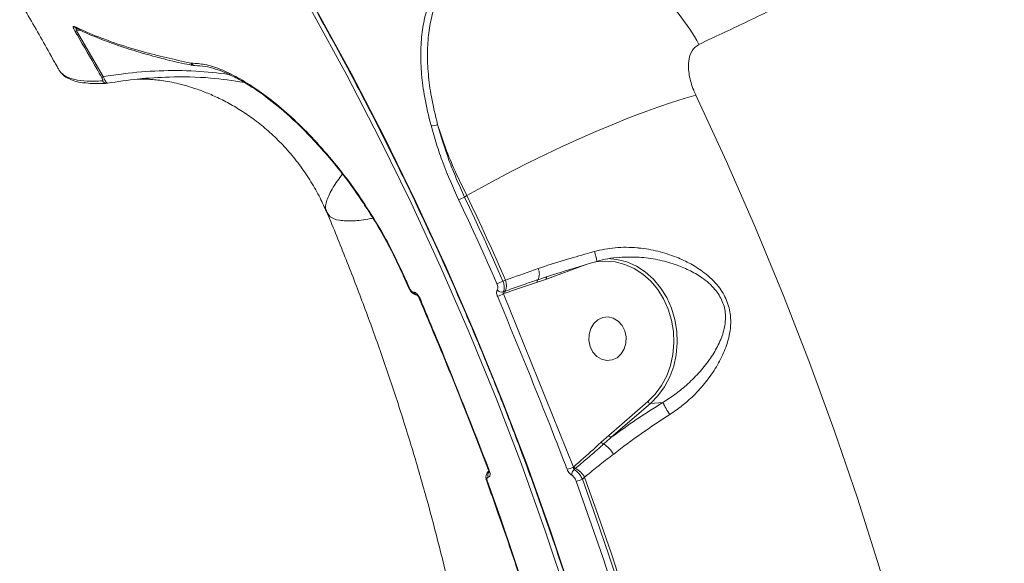
# Model space of a CAD drawing. Units: millimetres. Extents: x -1126 to 14509, y -1344 to 11717.
# Drawn here: x 7523 to 7725, y 2947 to 3059 of the extents above; entities that cross this region are included whole.
import ezdxf

# ---------------------------------------------------------------- set-up
doc = ezdxf.new("R2010")
doc.units = ezdxf.units.MM
doc.layers.add('DiKom', color=7, linetype='Continuous')

msp = doc.modelspace()

# ---------------------------------------------------------------- linework, layer by layer
at = {"layer": 'DiKom', "color": 7, "linetype": 'Continuous', "lineweight": 15}
for p, q in [((7535.02, 3057.2), (7534.23, 3057.11)), ((7534.23, 3057.11), (7539.71, 3047.66)), ((7529.05, 3051.82), (7529.31, 3051.34)), ((7557.72, 3050.44), (7557.74, 3050.44)), ((7557.74, 3050.44), (7557.88, 3050.42)), ((7558.27, 3049.96), (7558.31, 3049.95)), ((7614.58, 3023.19), (7614.09, 3022.87)), ((7639.13, 3008.99), (7630.95, 3006)), ((7601.46, 3006.76), (7602.63, 3004.14)), ((7621.99, 3005.58), (7622.53, 3005.78)), ((7630.95, 3006), (7629.07, 3005.36)), ((7629.16, 3005.85), (7629.59, 3006)), ((7603.61, 3003.29), (7603.62, 3003.29)), ((7604.8, 3001.99), (7604.8, 3002)), ((7622.43, 3003.07), (7622.13, 3002.96)), ((7622.13, 3002.96), (7636.48, 2967.29)), ((7643.77, 2973.81), (7651.83, 2980.78)), ((7652.34, 2980.39), (7644.29, 2973.43)), ((7654.91, 2980.6), (7652.34, 2980.39)), ((7642.24, 2972.44), (7643.77, 2973.81)), ((7636.48, 2967.29), (7636.56, 2967.36)), ((7636.93, 2967.02), (7636.66, 2966.78)), ((7619.09, 2966.47), (7618.9, 2966.3)), ((7618.92, 2966.28), (7619.11, 2966.39)), ((7618.96, 2965.23), (7618.95, 2965.23)), ((7619.03, 2966.69), (7619.02, 2966.7)), ((7638.81, 2965.2), (7638.35, 2964.81))]:
    msp.add_line(p, q, dxfattribs=at)
at = {"layer": 'DiKom', "color": 7, "linetype": 'Continuous', "lineweight": 15, "flags": 128}
for points in [[(7663.42, 2787.16), (7662.57, 2801.08), (7661.38, 2815.04), (7659.84, 2829.02), (7657.95, 2843.01), (7655.73, 2857), (7653.16, 2870.98), (7650.26, 2884.95), (7647.01, 2898.89), (7643.43, 2912.79), (7639.52, 2926.66), (7635.28, 2940.46), (7630.71, 2954.21), (7625.82, 2967.89), (7620.61, 2981.49), (7615.07, 2994.99), (7609.23, 3008.4), (7603.07, 3021.71), (7596.61, 3034.9), (7589.84, 3047.96), (7582.78, 3060.89), (7575.43, 3073.69)], [(7576.33, 3074.04), (7583.71, 3061.21), (7590.79, 3048.24), (7597.58, 3035.13), (7604.06, 3021.9), (7610.24, 3008.56), (7616.1, 2995.11), (7621.65, 2981.56), (7626.88, 2967.92), (7631.79, 2954.21), (7636.37, 2940.42), (7640.62, 2926.57), (7644.55, 2912.66), (7648.14, 2898.71), (7651.39, 2884.73), (7654.3, 2870.72), (7656.88, 2856.7), (7659.11, 2842.66), (7661, 2828.63), (7662.54, 2814.61), (7663.74, 2800.62), (7664.6, 2786.65)], [(7661.71, 3043.81), (7659.32, 3043.14), (7656.7, 3042.33), (7653.87, 3041.37), (7650.87, 3040.29), (7647.72, 3039.08), (7644.45, 3037.77), (7641.08, 3036.35), (7637.65, 3034.85), (7634.2, 3033.28), (7630.74, 3031.65), (7627.32, 3029.98), (7623.96, 3028.29), (7620.7, 3026.58), (7617.56, 3024.87), (7614.58, 3023.19)], [(7661.71, 3043.81), (7667.99, 3030.21), (7673.97, 3016.51), (7679.66, 3002.72), (7685.06, 2988.85), (7690.15, 2974.9), (7694.94, 2960.88), (7699.43, 2946.8), (7703.61, 2932.67), (7707.48, 2918.49), (7711.03, 2904.27), (7714.28, 2890.02), (7717.2, 2875.75), (7719.81, 2861.46), (7722.1, 2847.17)], [(7620.74, 3005.09), (7619.78, 3007.26), (7618.82, 3009.42), (7617.84, 3011.58), (7616.86, 3013.74), (7615.87, 3015.89), (7614.88, 3018.05), (7613.87, 3020.19), (7612.86, 3022.34)], [(7614.09, 3022.87), (7615.11, 3020.72), (7616.11, 3018.56), (7617.11, 3016.41), (7618.1, 3014.25), (7619.09, 3012.09), (7620.06, 3009.92), (7621.03, 3007.75), (7621.99, 3005.58)], [(7622.53, 3005.78), (7621.56, 3007.96), (7620.59, 3010.15), (7619.61, 3012.33), (7618.62, 3014.51), (7617.62, 3016.68), (7616.61, 3018.85), (7615.6, 3021.02), (7614.58, 3023.19)], [(7651.83, 2980.78), (7653.34, 2982.31), (7654.63, 2984.08), (7655.69, 2986.07), (7656.47, 2988.23), (7656.98, 2990.5), (7657.18, 2992.85), (7657.09, 2995.21), (7656.7, 2997.54), (7656.02, 2999.79), (7655.07, 3001.91), (7653.87, 3003.84), (7652.43, 3005.56), (7650.81, 3007.01), (7649.02, 3008.18), (7647.11, 3009.02), (7645.12, 3009.54), (7643.1, 3009.7), (7641.09, 3009.52), (7641.05, 3009.51)], [(7643.58, 3010.22), (7645.43, 3010.05), (7647.48, 3009.52), (7649.45, 3008.65), (7651.29, 3007.45), (7652.97, 3005.95), (7654.45, 3004.18), (7655.69, 3002.19), (7656.67, 3000), (7657.37, 2997.69), (7657.78, 2995.28), (7657.87, 2992.84), (7657.66, 2990.42), (7657.14, 2988.08), (7656.33, 2985.85), (7655.24, 2983.8), (7653.9, 2981.97), (7652.34, 2980.39)], [(7601.59, 3006.74), (7601.74, 3006.42), (7601.89, 3006.09), (7602.03, 3005.76), (7602.18, 3005.43), (7602.33, 3005.1), (7602.47, 3004.77), (7602.62, 3004.45), (7602.76, 3004.12)], [(7629.07, 3005.36), (7629.05, 3005.45), (7629.04, 3005.53), (7629.04, 3005.61), (7629.05, 3005.68), (7629.07, 3005.74), (7629.09, 3005.79), (7629.13, 3005.83), (7629.16, 3005.85)], [(7630.95, 3006), (7630.93, 3006.1), (7630.92, 3006.19), (7630.92, 3006.27), (7630.93, 3006.35), (7630.96, 3006.41), (7630.99, 3006.46), (7631.03, 3006.49), (7631.04, 3006.49)], [(7639.96, 2992.09), (7639.68, 2993.33), (7639.72, 2994.61), (7640.06, 2995.82), (7640.68, 2996.85), (7641.53, 2997.63), (7642.54, 2998.1), (7643.63, 2998.2), (7644.71, 2997.95), (7645.69, 2997.35), (7646.5, 2996.46), (7647.06, 2995.35), (7647.33, 2994.1), (7647.3, 2992.82), (7646.96, 2991.62), (7646.34, 2990.58), (7645.48, 2989.8), (7644.47, 2989.34), (7643.39, 2989.23), (7642.31, 2989.48), (7641.33, 2990.08), (7640.52, 2990.97), (7639.96, 2992.09)], [(7658.29, 2901.78), (7656.23, 2909.77), (7654.05, 2917.74), (7651.78, 2925.7), (7649.39, 2933.64), (7646.9, 2941.56), (7644.31, 2949.47), (7641.61, 2957.35), (7638.81, 2965.2)], [(7618.8, 2964.33), (7621.47, 2956.84), (7624.04, 2949.33), (7626.51, 2941.8), (7628.88, 2934.25), (7631.16, 2926.68), (7633.32, 2919.1), (7635.39, 2911.5), (7637.36, 2903.89)], [(7656.4, 2901.44), (7654.35, 2909.37), (7652.19, 2917.29), (7649.93, 2925.19), (7647.56, 2933.07), (7645.09, 2940.94), (7642.52, 2948.78), (7639.84, 2956.61), (7637.06, 2964.41)], [(7638.35, 2964.81), (7641.13, 2956.99), (7643.82, 2949.15), (7646.4, 2941.28), (7648.87, 2933.4), (7651.25, 2925.5), (7653.51, 2917.58), (7655.67, 2909.65), (7657.73, 2901.7)]]:
    msp.add_lwpolyline(points, dxfattribs=at)
at = {"layer": 'DiKom', "color": 7, "linetype": 'Continuous', "lineweight": 15}
for centre, radius, start, end in [((7620.21, 3030.95), 48.16, 28.9926, 46.534), ((7534.63, 3058.39), 0.912, 208.0225, 245.5069), ((7532.38, 3060.26), 3.66, 295.0334, 300.3039), ((7558.51, 3050.8), 0.868, 204.2009, 257.1172), ((7558.52, 3050.79), 0.86, 203.8509, 252.9709), ((7538.6, 3049.67), 2.31, 290.6221, 298.999), ((7540.42, 3047.25), 0.977, 208.6893, 281.2355), ((7607.52, 3039.52), 1.98, 260.2397, 300.6819), ((7611.42, 3027.4), 5.26, 285.8829, 300.5263), ((7628.59, 3007.58), 12.89, 9.1994, 18.5548), ((7627.07, 3007.06), 2.42, 330.0473, 27.402), ((7619.64, 3009.72), 4.76, 283.2778, 299.5092), ((7619.97, 3004.73), 2.76, 333.6689, 22.2553), ((7602.72, 3004.24), 0.131, 230.9772, 290.9989), ((7621.71, 3004.41), 1.1, 215.1305, 287.0116), ((7622.93, 3003.27), 0.539, 153.0379, 201.2218), ((7604.43, 3003.59), 0.875, 200.2249, 271.9145), ((7604.44, 3003.59), 0.875, 200.2249, 271.9145), ((7604.9, 3002.09), 0.136, 226.0781, 287.9984), ((7620.11, 3006.55), 4.12, 280.5789, 299.4029), ((7652.48, 2981.12), 0.742, 207.7874, 259.364), ((7673.7, 2989.65), 20.86, 205.6966, 213.5784), ((7644.42, 2974.16), 0.742, 207.7887, 259.3565), ((7642.97, 2972.89), 0.864, 211.8519, 253.1667), ((7639.25, 2966.69), 6.39, 30.5799, 57.1468), ((7634.41, 2971.28), 4.49, 280.0722, 297.3361), ((7637.4, 2967.89), 0.989, 211.9742, 241.6934), ((7634.51, 2962.62), 5.02, 30.9827, 61.1329), ((7619.97, 2965.63), 1.1, 140.4936, 201.391), ((7619.99, 2965.63), 1.1, 146.5363, 201.2508), ((7619.12, 2966.79), 0.138, 228.15, 288.3879), ((7637.51, 2965.68), 1.39, 127.8904, 181.0441), ((7618.76, 2964.47), 0.144, 220.8922, 282.4873), ((7636.56, 2968.29), 3.92, 277.3141, 297.1224)]:
    msp.add_arc(centre, radius, start, end, dxfattribs=at)
for points, knots in [([(8171.69, 3357.77), (8167.9, 3354.98), (8160.33, 3349.39), (8147.99, 3340.53), (8134.87, 3331.27), (8120.88, 3321.58), (8106.1, 3311.5), (8090.82, 3301.25), (8075.13, 3290.86), (8059.08, 3280.38), (8042.43, 3269.63), (8025.2, 3258.65), (8007.44, 3247.47), (7989.53, 3236.32), (7971.55, 3225.25), (7953.56, 3214.29), (7935.26, 3203.26), (7916.71, 3192.2), (7897.98, 3181.16), (7879.46, 3170.35), (7861.21, 3159.82), (7843.28, 3149.59), (7825.39, 3139.5), (7807.61, 3129.58), (7790, 3119.88), (7772.93, 3110.61), (7756.46, 3101.77), (7740.61, 3093.4), (7725.14, 3085.34), (7710.13, 3077.65), (7695.62, 3070.37), (7682.92, 3064.12), (7671.83, 3058.76), (7665.5, 3055.79), (7662.34, 3054.3)], [0, 0, 0, 0, 0.031178, 0.062381, 0.093559, 0.125644, 0.157755, 0.18984, 0.22102, 0.252224, 0.283405, 0.31549, 0.347601, 0.379686, 0.410889, 0.442116, 0.473319, 0.505426, 0.537558, 0.569665, 0.60092, 0.632198, 0.663452, 0.69561, 0.727794, 0.759952, 0.791284, 0.822641, 0.853973, 0.886209, 0.918471, 0.950707, 0.97533, 1, 1, 1, 1]), ([(7576.2, 3074.01), (7577.4, 3071.97), (7580.86, 3066.06), (7586.41, 3056.17), (7592.77, 3044.32), (7598.88, 3032.35), (7604.74, 3020.29), (7610.34, 3008.13), (7615.68, 2995.89), (7620.76, 2983.56), (7625.58, 2971.16), (7630.13, 2958.69), (7634.41, 2946.15), (7638.42, 2933.57), (7642.15, 2920.93), (7645.61, 2908.26), (7648.8, 2895.55), (7651.7, 2882.81), (7654.32, 2870.06), (7656.66, 2857.29), (7658.72, 2844.51), (7660.49, 2831.74), (7661.98, 2818.97), (7663.17, 2806.22), (7663.95, 2795.51), (7664.29, 2789.05), (7664.41, 2786.83)], [0, 0, 0, 0, 0.022819, 0.066202, 0.109585, 0.152968, 0.196351, 0.239735, 0.283118, 0.326501, 0.369884, 0.413268, 0.456652, 0.500035, 0.543419, 0.586802, 0.630186, 0.67357, 0.716954, 0.760338, 0.803722, 0.847107, 0.890492, 0.933876, 0.977262, 1, 1, 1, 1]), ([(7607.19, 3037.57), (7606.71, 3039.52), (7605.83, 3043.14), (7605.19, 3048.14), (7605, 3052.63), (7605.28, 3056.83), (7606.03, 3060.68), (7607.25, 3064.16), (7608.93, 3067.25), (7611.07, 3069.87), (7613.62, 3072.08), (7615.65, 3073.14), (7616.67, 3073.67)], [0, 0, 0, 0, 0.11668, 0.215088, 0.3138, 0.412204, 0.51006, 0.608227, 0.706086, 0.80395, 0.902128, 1, 1, 1, 1]), ([(7616.86, 3072.69), (7616.18, 3072.34), (7614.52, 3071.45), (7612.31, 3069.5), (7610.2, 3066.93), (7608.57, 3063.9), (7607.38, 3060.49), (7606.65, 3056.71), (7606.38, 3052.59), (7606.57, 3048.19), (7607.21, 3043.28), (7608.07, 3039.74), (7608.53, 3037.81)], [0, 0, 0, 0, 0.069076, 0.170278, 0.271165, 0.372106, 0.47336, 0.5743, 0.675902, 0.777827, 0.879436, 1, 1, 1, 1]), ([(7522.53, 3063.21), (7523.01, 3062.39), (7525.22, 3058.64), (7527.4, 3054.84), (7529.02, 3051.85), (7529.04, 3051.81)], [0, 0, 0, 0, 0.217494, 0.991556, 1, 1, 1, 1]), ([(7533.93, 3056.95), (7533.88, 3057.04), (7533.77, 3057.23), (7533.65, 3057.49), (7533.57, 3057.72), (7533.55, 3057.93), (7533.63, 3058.03), (7533.76, 3057.98), (7533.83, 3057.96)], [0, 0, 0, 0, 0.109891, 0.220061, 0.325706, 0.492531, 0.753706, 1, 1, 1, 1]), ([(7533.83, 3057.96), (7534.02, 3057.87), (7534.99, 3057.4), (7537.61, 3056.24), (7541.99, 3054.58), (7548.75, 3052.44), (7554.33, 3051.2), (7557.72, 3050.44)], [0, 0, 0, 0, 0.02999, 0.149951, 0.390069, 0.630189, 1, 1, 1, 1]), ([(7539.41, 3047.51), (7539.08, 3048.09), (7537.43, 3050.99), (7535.6, 3054.13), (7534.09, 3056.69), (7533.93, 3056.95)], [0, 0, 0, 0, 0.183166, 0.915879, 1, 1, 1, 1]), ([(7534.62, 3057.51), (7534.62, 3057.51), (7534.49, 3057.51), (7534.33, 3057.46), (7534.17, 3057.38), (7534.12, 3057.3), (7534.12, 3057.25), (7534.13, 3057.22), (7534.15, 3057.19), (7534.18, 3057.15), (7534.21, 3057.12), (7534.23, 3057.11)], [0, 0, 0, 0, 0.027463, 0.468966, 0.702881, 0.815519, 0.854422, 0.89379, 0.904851, 0.943466, 1, 1, 1, 1]), ([(7534.27, 3057.58), (7534.59, 3057.41), (7536.04, 3056.68), (7538.91, 3055.49), (7542.88, 3054.01), (7547.12, 3052.66), (7551.64, 3051.43), (7555.37, 3050.52), (7557.69, 3050.07), (7558.31, 3049.95)], [0, 0, 0, 0, 0.050503, 0.228962, 0.406394, 0.583129, 0.759321, 0.935143, 1, 1, 1, 1]), ([(7662.34, 3054.3), (7661.81, 3053.92), (7660.74, 3053.15), (7660.09, 3050.83), (7660.23, 3047.99), (7660.93, 3045.54), (7661.56, 3044.16), (7661.71, 3043.81)], [0, 0, 0, 0, 0.218708, 0.444786, 0.679411, 0.91921, 1, 1, 1, 1]), ([(7529.31, 3051.34), (7529.34, 3051.29), (7529.41, 3051.17), (7529.62, 3050.8), (7529.87, 3050.35), (7530.05, 3050.02), (7530.14, 3049.87)], [0, 0, 0, 0, 0.259145, 0.517723, 0.781261, 1, 1, 1, 1]), ([(7557.88, 3050.42), (7558.78, 3050.38), (7560.57, 3050.28), (7563.82, 3049.25), (7567.4, 3047.55), (7571.27, 3045.15), (7575.34, 3042.1), (7579.51, 3038.41), (7583.69, 3034.16), (7587.8, 3029.39), (7591.73, 3024.18), (7595.39, 3018.61), (7598.75, 3012.78), (7600.64, 3008.76), (7601.59, 3006.74)], [0, 0, 0, 0, 0.083619, 0.167166, 0.250417, 0.333853, 0.417302, 0.500489, 0.583739, 0.667138, 0.750458, 0.833396, 0.916628, 1, 1, 1, 1]), ([(7557.88, 3050.42), (7557.94, 3050.34), (7558.05, 3050.16), (7558.28, 3049.99), (7558.45, 3049.95), (7558.52, 3049.93)], [0, 0, 0, 0, 0.35075, 0.7198339, 1, 1, 1, 1]), ([(7530.14, 3049.87), (7530.16, 3049.83), (7530.25, 3049.66), (7530.41, 3049.38), (7530.57, 3049.09), (7530.69, 3048.89), (7530.71, 3048.84), (7530.73, 3048.82)], [0, 0, 0, 0, 0.079787, 0.318111, 0.555619, 0.777473, 1, 1, 1, 1]), ([(7530.73, 3048.82), (7531.1, 3048.44), (7531.85, 3047.67), (7533.79, 3046.99), (7536.27, 3046.64), (7538.47, 3046.74), (7539.57, 3046.78)], [0, 0, 0, 0, 0.2491209, 0.498243, 0.7491215, 1, 1, 1, 1]), ([(7531.14, 3048.36), (7531.27, 3048.21), (7531.66, 3047.76), (7532.57, 3047.21), (7533.87, 3046.7), (7535.05, 3046.41), (7535.87, 3046.34), (7536.08, 3046.33)], [0, 0, 0, 0, 0.12436, 0.371747, 0.631916, 0.906927, 1, 1, 1, 1]), ([(7539.71, 3047.66), (7541.11, 3047.87), (7544.9, 3048.46), (7551.24, 3048.93), (7558.47, 3048.95), (7563.31, 3048.39), (7565.58, 3048.12)], [0, 0, 0, 0, 0.167631, 0.454933, 0.743124, 1, 1, 1, 1]), ([(7558.22, 3049.98), (7558.29, 3049.95), (7558.4, 3049.92), (7558.51, 3049.93), (7558.55, 3049.93)], [0, 0, 0, 0, 0.707007, 1, 1, 1, 1]), ([(7558.52, 3049.93), (7559.23, 3049.9), (7560.55, 3049.86), (7562.69, 3049.3), (7564.6, 3048.6), (7566.24, 3047.84), (7567.73, 3047.07), (7570.17, 3045.65), (7573.85, 3043.13), (7578.28, 3039.39), (7582.19, 3035.56), (7585.43, 3032.01), (7587.97, 3028.93), (7589.96, 3026.34), (7591.65, 3024.01), (7593.71, 3021), (7596.14, 3017.11), (7598.87, 3012.29), (7600.55, 3008.71), (7601.46, 3006.78)], [0, 0, 0, 0, 0.069917, 0.129637, 0.178576, 0.217103, 0.249165, 0.281774, 0.382537, 0.483744, 0.551839, 0.618986, 0.681453, 0.71073, 0.745988, 0.792434, 0.849994, 0.919103, 1, 1, 1, 1]), ([(7558.52, 3049.93), (7558.55, 3049.93), (7558.66, 3049.89), (7558.78, 3049.91), (7558.88, 3049.93)], [0, 0, 0, 0, 0.2022928, 1, 1, 1, 1]), ([(7540.61, 3046.3), (7539.51, 3046.24), (7537.65, 3046.14), (7536.32, 3046.36), (7535.78, 3046.45)], [0, 0, 0, 0, 0.597669, 1, 1, 1, 1]), ([(7539.57, 3046.78), (7539.59, 3046.8), (7539.65, 3046.82), (7539.64, 3046.96), (7539.59, 3047.13), (7539.51, 3047.32), (7539.44, 3047.45), (7539.41, 3047.51)], [0, 0, 0, 0, 0.3196423, 0.5618061, 0.7279529, 0.8640417, 1, 1, 1, 1]), ([(7539.71, 3047.66), (7539.79, 3047.49), (7539.95, 3047.14), (7540.19, 3046.73), (7540.39, 3046.43), (7540.53, 3046.29), (7540.59, 3046.3), (7540.61, 3046.3)], [0, 0, 0, 0, 0.202272, 0.404332, 0.610566, 0.841038, 1, 1, 1, 1]), ([(7568.71, 3046.48), (7566.41, 3046.82), (7561.22, 3047.59), (7553.96, 3047.66), (7546.88, 3047.27), (7542.7, 3046.62), (7540.61, 3046.3)], [0, 0, 0, 0, 0.238416, 0.536617, 0.768307, 1, 1, 1, 1]), ([(7546.7, 3047.14), (7546.8, 3047.14), (7547.04, 3047.16), (7547.72, 3047.17), (7548.7, 3047.14), (7549.9, 3047.07), (7551.31, 3046.92), (7552.92, 3046.68), (7554.79, 3046.31), (7556.85, 3045.78), (7559.11, 3045.07), (7561.56, 3044.13), (7564.24, 3042.9), (7567.01, 3041.39), (7569.83, 3039.56), (7572.64, 3037.42), (7575.38, 3034.97), (7577.97, 3032.24), (7580.37, 3029.25), (7582.52, 3026.06), (7584.32, 3022.88), (7585.26, 3020.74), (7585.69, 3019.76)], [0, 0, 0, 0, 0.036641, 0.093364, 0.147394, 0.199095, 0.248853, 0.29706, 0.344112, 0.39531, 0.441606, 0.492341, 0.543145, 0.594097, 0.64537, 0.697011, 0.748953, 0.801047, 0.853109, 0.904973, 0.956511, 1, 1, 1, 1]), ([(7612.86, 3022.34), (7611.74, 3024.86), (7610.04, 3028.66), (7608.27, 3033.76), (7607.55, 3036.3), (7607.19, 3037.57)], [0, 0, 0, 0, 0.492766, 0.746383, 1, 1, 1, 1]), ([(7614.58, 3023.19), (7613.75, 3024.85), (7612.12, 3028.11), (7610.1, 3033.02), (7609.06, 3036.21), (7608.53, 3037.81)], [0, 0, 0, 0, 0.339547, 0.667766, 1, 1, 1, 1]), ([(7608.53, 3037.81), (7609.26, 3035.38), (7610.36, 3031.69), (7612.36, 3026.67), (7613.51, 3024.14), (7614.09, 3022.87)], [0, 0, 0, 0, 0.492799, 0.746406, 1, 1, 1, 1]), ([(7585.7, 3020), (7585.66, 3020.06), (7585.31, 3020.56), (7585.68, 3022.15), (7586.7, 3024.57), (7588.26, 3026.68), (7588.96, 3027.62)], [0, 0, 0, 0, 0.042445, 0.382491, 0.722813, 1, 1, 1, 1]), ([(7585.71, 3019.76), (7585.9, 3019.32), (7587.47, 3015.67), (7590.22, 3008.79), (7593.92, 2999.12), (7597.39, 2989.44), (7600.63, 2979.76), (7603.64, 2970.09), (7606.42, 2960.43), (7608.97, 2950.79), (7611.29, 2941.19), (7612.94, 2933.79), (7613.75, 2929.62), (7613.95, 2928.61)], [0, 0, 0, 0, 0.014465, 0.119874, 0.225344, 0.330879, 0.436494, 0.5422, 0.648009, 0.753939, 0.860002, 0.966218, 1, 1, 1, 1]), ([(7595.22, 3018.53), (7595.05, 3018.5), (7593.44, 3018.14), (7591.03, 3017.93), (7588.18, 3018), (7586.38, 3018.62), (7585.99, 3019.46), (7585.82, 3019.82)], [0, 0, 0, 0, 0.027484, 0.269005, 0.535998, 0.803198, 1, 1, 1, 1]), ([(7629.22, 3008.18), (7631.02, 3008.75), (7634.35, 3009.8), (7638.29, 3010.96), (7640.36, 3011.55), (7640.81, 3011.68)], [0, 0, 0, 0, 0.478684, 0.88438, 1, 1, 1, 1]), ([(7640.81, 3011.68), (7642.24, 3011.99), (7645.14, 3012.63), (7648.24, 3012.55), (7651.17, 3012.27), (7653.93, 3011.8), (7657.51, 3010.66), (7660.7, 3009.16), (7663.11, 3007.61), (7665, 3006), (7666.67, 3004.17), (7668.19, 3001.64), (7668.87, 2998.82), (7668.9, 2996.38), (7668.53, 2993.89), (7667.6, 2991.04), (7665.98, 2987.89), (7663.85, 2984.83), (7661.45, 2982.17), (7658.92, 2979.89), (7657.19, 2978.71), (7656.32, 2978.11)], [0, 0, 0, 0, 0.07132, 0.145534, 0.151143, 0.216683, 0.283549, 0.337208, 0.391822, 0.425165, 0.459116, 0.513456, 0.567941, 0.604077, 0.641127, 0.702246, 0.764911, 0.830237, 0.896869, 0.947989, 1, 1, 1, 1]), ([(7636.31, 3008.13), (7636.45, 3008.18), (7637.74, 3008.58), (7639.42, 3009.08), (7640.96, 3009.53), (7641.32, 3009.63)], [0, 0, 0, 0, 0.085028, 0.786881, 1, 1, 1, 1]), ([(7641.31, 3009.64), (7642.08, 3009.84), (7643.6, 3010.25), (7645.17, 3010.4), (7645.96, 3010.47)], [0, 0, 0, 0, 0.499071, 1, 1, 1, 1]), ([(7654.91, 2980.6), (7655.74, 2981.14), (7657.43, 2982.21), (7659.91, 2984.23), (7662.34, 2986.61), (7664.5, 2989.29), (7666.22, 2992.09), (7667.27, 2994.58), (7667.75, 2996.8), (7667.86, 2998.93), (7667.31, 3001.44), (7665.91, 3003.65), (7664.36, 3005.21), (7662.59, 3006.58), (7660.29, 3007.89), (7657.27, 3009.13), (7653.85, 3010.04), (7649.99, 3010.61), (7647.33, 3010.51), (7645.96, 3010.45)], [0, 0, 0, 0, 0.05717, 0.115286, 0.188288, 0.262604, 0.329607, 0.397964, 0.435895, 0.474766, 0.52999, 0.58514, 0.620016, 0.655779, 0.714226, 0.773856, 0.847026, 0.921464, 1, 1, 1, 1]), ([(7622.53, 3005.78), (7622.78, 3005.87), (7624.91, 3006.63), (7627.2, 3007.45), (7629.22, 3008.18)], [0, 0, 0, 0, 0.117826, 1, 1, 1, 1]), ([(7629.59, 3005.99), (7629.71, 3006.03), (7630.9, 3006.43), (7633.14, 3007.15), (7635.3, 3007.82), (7636.31, 3008.13)], [0, 0, 0, 0, 0.052649, 0.555714, 1, 1, 1, 1]), ([(7601.59, 3006.74), (7601.54, 3006.74), (7601.46, 3006.74), (7601.47, 3006.77), (7601.47, 3006.79)], [0, 0, 0, 0, 0.590481, 1, 1, 1, 1]), ([(7621.99, 3005.58), (7622.03, 3005.48), (7622.16, 3005.11), (7622.28, 3004.49), (7622.26, 3003.81), (7622.11, 3003.51), (7622.03, 3003.36)], [0, 0, 0, 0, 0.120893, 0.414422, 0.706909, 1, 1, 1, 1]), ([(7622.45, 3003.51), (7622.72, 3003.61), (7624.07, 3004.1), (7626.3, 3004.9), (7628.28, 3005.56), (7629.16, 3005.85)], [0, 0, 0, 0, 0.12229, 0.611413, 1, 1, 1, 1]), ([(7602.64, 3004.14), (7602.75, 3003.93), (7602.97, 3003.49), (7603.45, 3003.01), (7603.97, 3002.76), (7604.35, 3002.68), (7604.53, 3002.73), (7604.56, 3002.74)], [0, 0, 0, 0, 0.260336, 0.550477, 0.776444, 0.970608, 1, 1, 1, 1]), ([(7602.76, 3004.12), (7602.76, 3004.12), (7602.81, 3004.02), (7602.91, 3003.82), (7603.08, 3003.6), (7603.26, 3003.42), (7603.44, 3003.3), (7603.55, 3003.29), (7603.61, 3003.29)], [0, 0, 0, 0, 0.004355, 0.219834, 0.435546, 0.568304, 0.793824, 1, 1, 1, 1]), ([(7620.86, 3002.5), (7620.84, 3002.55), (7620.76, 3002.75), (7620.68, 3003.1), (7620.68, 3003.51), (7620.76, 3003.69), (7620.81, 3003.78)], [0, 0, 0, 0, 0.096371, 0.39872, 0.699165, 1, 1, 1, 1]), ([(7620.81, 3003.78), (7620.85, 3003.86), (7620.94, 3004.04), (7620.94, 3004.45), (7620.85, 3004.81), (7620.76, 3005.03), (7620.74, 3005.09)], [0, 0, 0, 0, 0.292841, 0.585307, 0.878931, 1, 1, 1, 1]), ([(7622.03, 3003.36), (7622.06, 3003.37), (7622.2, 3003.42), (7622.34, 3003.47), (7622.45, 3003.51)], [0, 0, 0, 0, 0.250081, 1, 1, 1, 1]), ([(7629.07, 3005.36), (7627.44, 3004.82), (7625.21, 3004.08), (7623.01, 3003.28), (7622.43, 3003.07)], [0, 0, 0, 0, 0.735303, 1, 1, 1, 1]), ([(7603.62, 3003.29), (7603.68, 3003.29), (7603.82, 3003.28), (7604.09, 3003.14), (7604.41, 3002.84), (7604.71, 3002.43), (7604.86, 3002.12), (7604.94, 3001.96)], [0, 0, 0, 0, 0.1341585, 0.3469138, 0.5632298, 0.7817421, 1, 1, 1, 1]), ([(7604.26, 3002.75), (7604.26, 3002.75), (7604.26, 3002.75), (7604.32, 3002.71), (7604.41, 3002.62), (7604.54, 3002.47), (7604.68, 3002.25), (7604.79, 3002.03), (7604.84, 3001.89), (7604.86, 3001.84)], [0, 0, 0, 0, 0.077228, 0.200404, 0.331507, 0.491693, 0.672603, 0.877945, 1, 1, 1, 1]), ([(7604.77, 3001.98), (7606.39, 2998.14), (7610.33, 2988.79), (7615.05, 2977.02), (7618.09, 2969.05), (7618.99, 2966.68)], [0, 0, 0, 0, 0.329006, 0.800608, 1, 1, 1, 1]), ([(7604.94, 3001.96), (7605.19, 3001.36), (7606.46, 2998.34), (7611.33, 2986.64), (7615.73, 2975.43), (7619.16, 2966.66)], [0, 0, 0, 0, 0.051714, 0.258553, 1, 1, 1, 1]), ([(7635.2, 2966.86), (7634.96, 2967.47), (7633.78, 2970.53), (7629.11, 2982.47), (7624.49, 2993.7), (7620.86, 3002.5)], [0, 0, 0, 0, 0.051226, 0.256127, 1, 1, 1, 1]), ([(7622.03, 3003.36), (7622.02, 3003.33), (7622, 3003.27), (7622.02, 3003.14), (7622.08, 3003.04), (7622.12, 3002.98), (7622.13, 3002.96)], [0, 0, 0, 0, 0.292882, 0.592204, 0.900461, 1, 1, 1, 1]), ([(7644.29, 2973.43), (7645.99, 2974.66), (7649.43, 2977.13), (7653.07, 2979.44), (7654.91, 2980.6)], [0, 0, 0, 0, 0.49477, 1, 1, 1, 1]), ([(7656.32, 2978.11), (7654.36, 2976.83), (7650.39, 2974.22), (7646.61, 2971.4), (7644.77, 2969.96), (7644.76, 2969.95)], [0, 0, 0, 0, 0.4913906, 0.9970617, 1, 1, 1, 1]), ([(7644.29, 2973.43), (7644.06, 2973.23), (7643.53, 2972.79), (7643.01, 2972.32), (7642.72, 2972.07)], [0, 0, 0, 0, 0.4402908, 1, 1, 1, 1]), ([(7636.56, 2967.36), (7637.92, 2968.54), (7639.82, 2970.21), (7641.69, 2971.94), (7642.24, 2972.44)], [0, 0, 0, 0, 0.708809, 1, 1, 1, 1]), ([(7642.72, 2972.07), (7642.5, 2971.86), (7641.36, 2970.85), (7639.42, 2969.17), (7637.72, 2967.7), (7636.93, 2967.02)], [0, 0, 0, 0, 0.117896, 0.589472, 1, 1, 1, 1]), ([(7644.76, 2969.95), (7643.84, 2969.25), (7642, 2967.84), (7640.04, 2966.28), (7639.01, 2965.38), (7638.81, 2965.2)], [0, 0, 0, 0, 0.443884, 0.891131, 1, 1, 1, 1]), ([(7636.48, 2967.29), (7636.48, 2967.22), (7636.49, 2967.09), (7636.55, 2966.91), (7636.62, 2966.82), (7636.65, 2966.78), (7636.66, 2966.78)], [0, 0, 0, 0, 0.3344202, 0.6548917, 0.9516626, 1, 1, 1, 1]), ([(7618.94, 2966.3), (7618.93, 2966.3), (7618.8, 2966.21), (7618.64, 2965.94), (7618.49, 2965.52), (7618.49, 2965), (7618.56, 2964.61), (7618.65, 2964.39), (7618.66, 2964.38)], [0, 0, 0, 0, 0.016241, 0.229483, 0.434441, 0.674746, 0.98582, 1, 1, 1, 1]), ([(7618.95, 2965.23), (7618.94, 2965.23), (7618.88, 2965.22), (7618.78, 2965.17), (7618.71, 2965.03), (7618.69, 2964.83), (7618.71, 2964.6), (7618.77, 2964.42), (7618.8, 2964.33)], [0, 0, 0, 0, 0.034182, 0.252517, 0.470635, 0.598009, 0.81942, 1, 1, 1, 1]), ([(7619.16, 2966.66), (7619.22, 2966.5), (7619.32, 2966.18), (7619.35, 2965.75), (7619.28, 2965.43), (7619.14, 2965.26), (7619.01, 2965.24), (7618.96, 2965.23)], [0, 0, 0, 0, 0.218316, 0.4367578, 0.6530472, 0.8656522, 1, 1, 1, 1]), ([(7619.02, 2966.69), (7619.03, 2966.67), (7619.07, 2966.58), (7619.11, 2966.42), (7619.14, 2966.27), (7619.13, 2966.19), (7619.13, 2966.2), (7619.13, 2966.2)], [0, 0, 0, 0, 0.082419, 0.385575, 0.651288, 0.868899, 1, 1, 1, 1]), ([(7636.12, 2965.66), (7636.1, 2965.67), (7635.97, 2965.75), (7635.73, 2965.96), (7635.41, 2966.37), (7635.27, 2966.7), (7635.2, 2966.86)], [0, 0, 0, 0, 0.0524752, 0.3651304, 0.682759, 1, 1, 1, 1]), ([(7637.06, 2964.41), (7636.99, 2964.57), (7636.86, 2964.89), (7636.55, 2965.31), (7636.29, 2965.55), (7636.15, 2965.64), (7636.12, 2965.66)], [0, 0, 0, 0, 0.307768, 0.615983, 0.919195, 1, 1, 1, 1]), ([(7636.66, 2966.78), (7636.71, 2966.75), (7636.95, 2966.61), (7637.4, 2966.23), (7637.95, 2965.57), (7638.22, 2965.06), (7638.35, 2964.81)], [0, 0, 0, 0, 0.081371, 0.385765, 0.693679, 1, 1, 1, 1]), ([(7618.66, 2964.38), (7619.43, 2962.22), (7621.69, 2955.96), (7625.22, 2945.54), (7629.15, 2933.12), (7632.81, 2920.65), (7635.44, 2910.93), (7636.85, 2905.36), (7637.21, 2903.98)], [0, 0, 0, 0, 0.108268, 0.314114, 0.51996, 0.725802, 0.931651, 1, 1, 1, 1])]:
    msp.add_open_spline(points, degree=3, knots=knots, dxfattribs=at)

doc.saveas('drawing.dxf')
